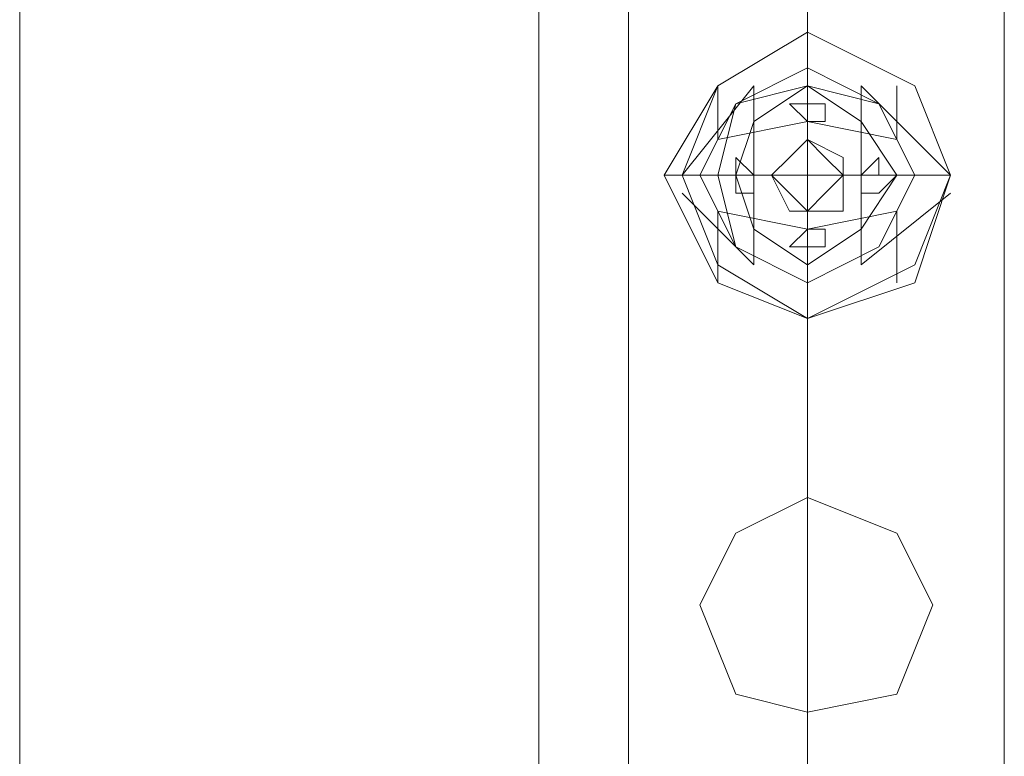
# Model space of a CAD drawing. Units: millimetres. Extents: x 4 to 24604, y -16914 to 1497.
# Drawn here: x 23245 to 23357, y -9908 to -9824 of the extents above; entities that cross this region are included whole.
import ezdxf

# ---------------------------------------------------------------- set-up
doc = ezdxf.new("R2010")
doc.units = ezdxf.units.MM
doc.header["$MEASUREMENT"] = 0

# ---------------------------------------------------------------- blocks, each defined once
blk = doc.blocks.new('WMF0')
at = {"color": 7, "lineweight": 0}
for points in [[(11.489437, -3.308879), (11.489437, -7.854252), (11.489437, -3.308879)], [(11.503678, -6.227676), (11.502439, -6.22458), (11.498724, -6.222722), (11.495628, -6.22458), (11.493771, -6.227676), (11.495628, -6.231391), (11.498724, -6.232629), (11.502439, -6.231391), (11.503678, -6.227676)], [(11.503678, -6.227676), (11.502439, -6.22458), (11.498724, -6.222722), (11.495628, -6.22458), (11.493771, -6.227676), (11.495628, -6.231391), (11.498724, -6.232629), (11.502439, -6.231391), (11.503678, -6.227676)], [(11.503678, -6.227676), (11.502439, -6.22458), (11.498724, -6.222722), (11.495628, -6.22458), (11.493771, -6.227676), (11.495628, -6.231391), (11.498724, -6.232629), (11.502439, -6.231391), (11.503678, -6.227676)], [(11.503678, -6.227676), (11.502439, -6.22458), (11.498724, -6.222722), (11.495628, -6.22458), (11.493771, -6.227676), (11.495628, -6.231391), (11.498724, -6.232629), (11.502439, -6.231391), (11.503678, -6.227676)], [(11.493771, -6.227676), (11.495628, -6.22458), (11.498724, -6.222722), (11.502439, -6.22458), (11.503678, -6.227676), (11.502439, -6.231391), (11.498724, -6.232629), (11.495628, -6.231391), (11.493771, -6.227676)], [(11.503678, -6.227676), (11.502439, -6.22458), (11.498724, -6.222722), (11.495628, -6.22458), (11.493771, -6.227676), (11.495628, -6.231391), (11.498724, -6.232629), (11.502439, -6.231391), (11.503678, -6.227676)], [(11.503678, -6.227676), (11.502439, -6.22458), (11.498724, -6.222722), (11.495628, -6.22458), (11.493771, -6.227676), (11.495628, -6.231391), (11.498724, -6.232629), (11.502439, -6.231391), (11.503678, -6.227676)], [(11.503678, -6.227676), (11.502439, -6.22458), (11.498724, -6.222722), (11.495628, -6.22458), (11.493771, -6.227676), (11.495628, -6.231391), (11.498724, -6.232629), (11.502439, -6.231391), (11.503678, -6.227676)], [(11.503678, -6.227676), (11.502439, -6.22458), (11.498724, -6.222722), (11.495628, -6.22458), (11.493771, -6.227676), (11.495628, -6.231391), (11.498724, -6.232629), (11.502439, -6.231391), (11.503678, -6.227676)], [(11.503678, -6.227676), (11.502439, -6.22458), (11.498724, -6.222722), (11.495628, -6.22458), (11.493771, -6.227676), (11.495628, -6.231391), (11.498724, -6.232629), (11.502439, -6.231391), (11.503678, -6.227676)], [(11.503678, -6.227676), (11.502439, -6.22458), (11.498724, -6.222722), (11.495628, -6.22458), (11.493771, -6.227676), (11.495628, -6.231391), (11.498724, -6.232629), (11.502439, -6.231391), (11.503678, -6.227676)], [(11.503678, -6.227676), (11.502439, -6.22458), (11.498724, -6.222722), (11.495628, -6.22458), (11.493771, -6.227676), (11.495628, -6.231391), (11.498724, -6.232629), (11.502439, -6.231391), (11.503678, -6.227676)], [(11.503678, -6.227676), (11.502439, -6.22458), (11.498724, -6.222722), (11.495628, -6.22458), (11.493771, -6.227676), (11.495628, -6.231391), (11.498724, -6.232629), (11.502439, -6.231391), (11.503678, -6.227676)], [(11.503678, -6.227676), (11.502439, -6.22458), (11.498724, -6.222722), (11.495628, -6.22458), (11.493771, -6.227676), (11.495628, -6.231391), (11.498724, -6.232629), (11.502439, -6.231391), (11.503678, -6.227676)], [(11.503678, -6.227676), (11.502439, -6.22458), (11.498724, -6.222722), (11.495628, -6.22458), (11.493771, -6.227676), (11.495628, -6.231391), (11.498724, -6.232629), (11.502439, -6.231391), (11.503678, -6.227676)], [(11.503678, -6.227676), (11.502439, -6.22458), (11.498724, -6.222722), (11.495628, -6.22458), (11.493771, -6.227676), (11.495628, -6.231391), (11.498724, -6.232629), (11.502439, -6.231391), (11.503678, -6.227676)], [(11.493771, -6.227676), (11.495628, -6.22458), (11.498724, -6.222722), (11.502439, -6.22458), (11.503678, -6.227676), (11.502439, -6.231391), (11.498724, -6.232629), (11.495628, -6.231391), (11.493771, -6.227676)], [(11.503678, -6.227676), (11.502439, -6.22458), (11.498724, -6.222722), (11.495628, -6.22458), (11.493771, -6.227676), (11.495628, -6.231391), (11.498724, -6.232629), (11.502439, -6.231391), (11.503678, -6.227676)], [(11.503678, -6.227676), (11.502439, -6.22458), (11.498724, -6.222722), (11.495628, -6.22458), (11.493771, -6.227676), (11.495628, -6.231391), (11.498724, -6.232629), (11.502439, -6.231391), (11.503678, -6.227676)], [(11.503678, -6.227676), (11.502439, -6.22458), (11.498724, -6.222722), (11.495628, -6.22458), (11.493771, -6.227676), (11.495628, -6.231391), (11.498724, -6.232629), (11.502439, -6.231391), (11.503678, -6.227676)], [(11.503678, -6.227676), (11.502439, -6.22458), (11.498724, -6.222722), (11.495628, -6.22458), (11.493771, -6.227676), (11.495628, -6.231391), (11.498724, -6.232629), (11.502439, -6.231391), (11.503678, -6.227676)], [(11.503678, -6.227676), (11.502439, -6.22458), (11.498724, -6.222722), (11.495628, -6.22458), (11.493771, -6.227676), (11.495628, -6.231391), (11.498724, -6.232629), (11.502439, -6.231391), (11.503678, -6.227676)], [(11.503678, -6.227676), (11.502439, -6.22458), (11.498724, -6.222722), (11.495628, -6.22458), (11.493771, -6.227676), (11.495628, -6.231391), (11.498724, -6.232629), (11.502439, -6.231391), (11.503678, -6.227676)], [(11.503678, -6.227676), (11.502439, -6.22458), (11.498724, -6.222722), (11.495628, -6.22458), (11.493771, -6.227676), (11.495628, -6.231391), (11.498724, -6.232629), (11.502439, -6.231391), (11.503678, -6.227676)], [(11.503678, -6.227676), (11.502439, -6.22458), (11.498724, -6.222722), (11.495628, -6.22458), (11.49439, -6.227676), (11.495628, -6.230772), (11.498724, -6.232629), (11.502439, -6.230772), (11.503678, -6.227676)], [(11.503678, -6.227676), (11.502439, -6.22458), (11.498724, -6.222722), (11.495628, -6.22458), (11.49439, -6.227676), (11.495628, -6.230772), (11.498724, -6.232629), (11.502439, -6.230772), (11.503678, -6.227676)], [(11.49439, -6.227676), (11.495628, -6.22458), (11.498724, -6.222722), (11.502439, -6.22458), (11.503678, -6.227676), (11.502439, -6.230772), (11.498724, -6.232629), (11.495628, -6.230772), (11.49439, -6.227676)], [(11.503678, -6.227676), (11.502439, -6.22458), (11.498724, -6.222722), (11.495628, -6.22458), (11.49439, -6.227676), (11.495628, -6.230772), (11.498724, -6.232629), (11.502439, -6.230772), (11.503678, -6.227676)], [(11.503678, -6.227676), (11.502439, -6.22458), (11.498724, -6.222722), (11.495628, -6.22458), (11.49439, -6.227676), (11.495628, -6.230772), (11.498724, -6.232629), (11.502439, -6.230772), (11.503678, -6.227676)], [(11.503678, -6.227676), (11.502439, -6.22458), (11.498724, -6.222722), (11.495628, -6.22458), (11.49439, -6.227676), (11.495628, -6.230772), (11.498724, -6.232629), (11.502439, -6.230772), (11.503678, -6.227676)], [(11.49439, -6.227676), (11.495628, -6.22458), (11.498724, -6.222722), (11.502439, -6.22458), (11.503678, -6.227676), (11.502439, -6.230772), (11.498724, -6.232629), (11.495628, -6.230772), (11.49439, -6.227676)], [(11.503678, -6.227676), (11.502439, -6.22458), (11.498724, -6.222722), (11.495628, -6.22458), (11.49439, -6.227676), (11.495628, -6.230772), (11.498724, -6.232629), (11.502439, -6.230772), (11.503678, -6.227676)], [(11.502439, -6.227676), (11.501201, -6.225199), (11.498724, -6.223961), (11.496248, -6.225199), (11.495009, -6.227676), (11.496248, -6.230153), (11.498724, -6.231391), (11.501201, -6.230153), (11.502439, -6.227676)], [(11.502439, -6.227676), (11.501201, -6.225199), (11.498724, -6.223961), (11.496248, -6.225199), (11.495009, -6.227676), (11.496248, -6.230153), (11.498724, -6.231391), (11.501201, -6.230153), (11.502439, -6.227676)], [(11.502439, -6.227676), (11.501201, -6.225199), (11.498724, -6.223961), (11.496248, -6.225199), (11.495009, -6.227676), (11.496248, -6.230153), (11.498724, -6.231391), (11.501201, -6.230153), (11.502439, -6.227676)], [(11.502439, -6.227676), (11.501201, -6.225199), (11.498724, -6.223961), (11.496248, -6.225199), (11.495009, -6.227676), (11.496248, -6.230153), (11.498724, -6.231391), (11.501201, -6.230153), (11.502439, -6.227676)], [(11.502439, -6.227676), (11.501201, -6.225199), (11.498724, -6.223961), (11.496248, -6.225199), (11.495009, -6.227676), (11.496248, -6.230153), (11.498724, -6.231391), (11.501201, -6.230153), (11.502439, -6.227676)], [(11.502439, -6.227676), (11.501201, -6.225199), (11.498724, -6.223961), (11.496248, -6.225199), (11.495009, -6.227676), (11.496248, -6.230153), (11.498724, -6.231391), (11.501201, -6.230153), (11.502439, -6.227676)], [(11.502439, -6.227676), (11.501201, -6.225199), (11.498724, -6.223961), (11.496248, -6.225199), (11.495009, -6.227676), (11.496248, -6.230153), (11.498724, -6.231391), (11.501201, -6.230153), (11.502439, -6.227676)], [(11.502439, -6.227676), (11.501201, -6.225199), (11.498724, -6.223961), (11.496248, -6.225199), (11.495009, -6.227676), (11.496248, -6.230153), (11.498724, -6.231391), (11.501201, -6.230153), (11.502439, -6.227676)], [(11.502439, -6.227676), (11.501201, -6.225199), (11.498724, -6.223961), (11.496248, -6.225199), (11.495009, -6.227676), (11.496248, -6.230153), (11.498724, -6.231391), (11.501201, -6.230153), (11.502439, -6.227676)], [(11.502439, -6.227676), (11.501201, -6.225199), (11.498724, -6.223961), (11.496248, -6.225199), (11.495009, -6.227676), (11.496248, -6.230153), (11.498724, -6.231391), (11.501201, -6.230153), (11.502439, -6.227676)], [(11.495009, -6.227676), (11.496248, -6.225199), (11.498724, -6.223961), (11.501201, -6.225199), (11.502439, -6.227676), (11.501201, -6.230153), (11.498724, -6.231391), (11.496248, -6.230153), (11.495009, -6.227676)], [(11.495009, -6.227676), (11.496248, -6.225199), (11.498724, -6.223961), (11.501201, -6.225199), (11.502439, -6.227676), (11.501201, -6.230153), (11.498724, -6.231391), (11.496248, -6.230153), (11.495009, -6.227676)], [(11.502439, -6.227676), (11.501201, -6.225199), (11.498724, -6.223961), (11.496248, -6.225199), (11.495009, -6.227676), (11.496248, -6.230153), (11.498724, -6.231391), (11.501201, -6.230153), (11.502439, -6.227676)], [(11.502439, -6.227676), (11.501201, -6.225199), (11.498724, -6.223961), (11.496248, -6.225199), (11.495009, -6.227676), (11.496248, -6.230153), (11.498724, -6.231391), (11.501201, -6.230153), (11.502439, -6.227676)], [(11.502439, -6.227676), (11.501201, -6.225199), (11.498724, -6.223961), (11.496248, -6.225199), (11.495009, -6.227676), (11.496248, -6.230153), (11.498724, -6.231391), (11.501201, -6.230153), (11.502439, -6.227676)], [(11.502439, -6.227676), (11.501201, -6.225199), (11.498724, -6.223961), (11.496248, -6.225199), (11.495009, -6.227676), (11.496248, -6.230153), (11.498724, -6.231391), (11.501201, -6.230153), (11.502439, -6.227676)], [(11.502439, -6.227676), (11.501201, -6.225199), (11.498724, -6.223961), (11.496248, -6.225199), (11.495009, -6.227676), (11.496248, -6.230153), (11.498724, -6.231391), (11.501201, -6.230153), (11.502439, -6.227676)], [(11.502439, -6.227676), (11.501201, -6.225199), (11.498724, -6.223961), (11.496248, -6.225199), (11.495009, -6.227676), (11.496248, -6.230153), (11.498724, -6.231391), (11.501201, -6.230153), (11.502439, -6.227676)], [(11.502439, -6.227676), (11.501201, -6.225199), (11.498724, -6.223961), (11.496248, -6.225199), (11.495009, -6.227676), (11.496248, -6.230153), (11.498724, -6.231391), (11.501201, -6.230153), (11.502439, -6.227676)], [(11.502439, -6.227676), (11.501201, -6.225199), (11.498724, -6.223961), (11.496248, -6.225199), (11.495009, -6.227676), (11.496248, -6.230153), (11.498724, -6.231391), (11.501201, -6.230153), (11.502439, -6.227676)], [(11.502439, -6.227676), (11.501201, -6.225199), (11.498724, -6.223961), (11.496248, -6.225199), (11.495009, -6.227676), (11.496248, -6.230153), (11.498724, -6.231391), (11.501201, -6.230153), (11.502439, -6.227676)], [(11.502439, -6.227676), (11.501201, -6.225199), (11.498724, -6.223961), (11.496248, -6.225199), (11.495009, -6.227676), (11.496248, -6.230153), (11.498724, -6.231391), (11.501201, -6.230153), (11.502439, -6.227676)], [(11.502439, -6.227676), (11.501201, -6.225199), (11.498724, -6.223961), (11.496248, -6.225199), (11.495009, -6.227676), (11.496248, -6.230153), (11.498724, -6.231391), (11.501201, -6.230153), (11.502439, -6.227676)], [(11.502439, -6.227676), (11.501201, -6.225199), (11.498724, -6.223961), (11.496248, -6.225199), (11.495009, -6.227676), (11.496248, -6.230153), (11.498724, -6.231391), (11.501201, -6.230153), (11.502439, -6.227676)], [(11.495009, -6.227676), (11.496248, -6.225199), (11.498724, -6.223961), (11.501201, -6.225199), (11.502439, -6.227676), (11.501201, -6.230153), (11.498724, -6.231391), (11.496248, -6.230153), (11.495009, -6.227676)], [(11.495009, -6.227676), (11.496248, -6.225199), (11.498724, -6.223961), (11.501201, -6.225199), (11.502439, -6.227676), (11.501201, -6.230153), (11.498724, -6.231391), (11.496248, -6.230153), (11.495009, -6.227676)], [(11.502439, -6.227676), (11.501201, -6.225199), (11.498724, -6.223961), (11.496248, -6.225199), (11.495009, -6.227676), (11.496248, -6.230153), (11.498724, -6.231391), (11.501201, -6.230153), (11.502439, -6.227676)], [(11.502439, -6.227676), (11.501201, -6.225199), (11.498724, -6.223961), (11.496248, -6.225199), (11.495009, -6.227676), (11.496248, -6.230153), (11.498724, -6.231391), (11.501201, -6.230153), (11.502439, -6.227676)], [(11.502439, -6.227676), (11.501201, -6.225199), (11.498724, -6.22458), (11.496248, -6.225199), (11.495628, -6.227676), (11.496248, -6.230153), (11.498724, -6.231391), (11.501201, -6.230153), (11.502439, -6.227676)], [(11.502439, -6.227676), (11.501201, -6.225199), (11.498724, -6.22458), (11.496248, -6.225199), (11.495628, -6.227676), (11.496248, -6.230153), (11.498724, -6.231391), (11.501201, -6.230153), (11.502439, -6.227676)], [(11.502439, -6.227676), (11.501201, -6.225199), (11.498724, -6.22458), (11.496248, -6.225199), (11.495628, -6.227676), (11.496248, -6.230153), (11.498724, -6.231391), (11.501201, -6.230153), (11.502439, -6.227676)], [(11.502439, -6.227676), (11.501201, -6.225199), (11.498724, -6.22458), (11.496248, -6.225199), (11.495628, -6.227676), (11.496248, -6.230153), (11.498724, -6.231391), (11.501201, -6.230153), (11.502439, -6.227676)], [(11.50182, -6.227676), (11.500582, -6.225818), (11.498724, -6.22458), (11.496867, -6.225818), (11.496248, -6.227676), (11.496867, -6.229533), (11.498724, -6.230772), (11.500582, -6.229533), (11.50182, -6.227676)], [(11.50182, -6.227676), (11.500582, -6.225818), (11.498724, -6.22458), (11.496867, -6.225818), (11.496248, -6.227676), (11.496867, -6.229533), (11.498724, -6.230772), (11.500582, -6.229533), (11.50182, -6.227676)], [(11.50182, -6.227676), (11.500582, -6.225818), (11.498724, -6.22458), (11.496867, -6.225818), (11.496248, -6.227676), (11.496867, -6.229533), (11.498724, -6.230772), (11.500582, -6.229533), (11.50182, -6.227676)], [(11.50182, -6.227676), (11.500582, -6.225818), (11.498724, -6.22458), (11.496867, -6.225818), (11.496248, -6.227676), (11.496867, -6.229533), (11.498724, -6.230772), (11.500582, -6.229533), (11.50182, -6.227676)], [(11.50182, -6.227676), (11.500582, -6.225818), (11.498724, -6.22458), (11.496867, -6.225818), (11.496248, -6.227676), (11.496867, -6.229533), (11.498724, -6.230772), (11.500582, -6.229533), (11.50182, -6.227676)], [(11.50182, -6.227676), (11.500582, -6.225818), (11.498724, -6.22458), (11.496867, -6.225818), (11.496248, -6.227676), (11.496867, -6.229533), (11.498724, -6.230772), (11.500582, -6.229533), (11.50182, -6.227676)], [(11.50182, -6.227676), (11.500582, -6.225818), (11.498724, -6.22458), (11.496867, -6.225818), (11.496248, -6.227676), (11.496867, -6.229533), (11.498724, -6.230772), (11.500582, -6.229533), (11.50182, -6.227676)], [(11.50182, -6.227676), (11.500582, -6.225818), (11.498724, -6.22458), (11.496867, -6.225818), (11.496248, -6.227676), (11.496867, -6.229533), (11.498724, -6.230772), (11.500582, -6.229533), (11.50182, -6.227676)], [(11.498105, -6.225199), (11.498724, -6.225199), (11.499344, -6.225199), (11.499344, -6.225818), (11.498724, -6.225818), (11.498105, -6.225199)], [(11.499344, -6.225199), (11.498724, -6.225199), (11.498105, -6.225199), (11.498724, -6.225818), (11.499344, -6.225818), (11.499344, -6.225199)], [(11.498105, -6.225199), (11.498724, -6.225199), (11.499344, -6.225199), (11.499344, -6.225818), (11.498724, -6.225818), (11.498105, -6.225199)], [(11.499344, -6.225199), (11.498724, -6.225199), (11.498105, -6.225199), (11.498724, -6.225818), (11.499344, -6.225818), (11.499344, -6.225199)], [(11.499344, -6.225199), (11.498724, -6.225199), (11.498105, -6.225199), (11.498724, -6.225818), (11.499344, -6.225818), (11.499344, -6.225199)], [(11.498105, -6.225199), (11.498724, -6.225199), (11.499344, -6.225199), (11.499344, -6.225818), (11.498724, -6.225818), (11.498105, -6.225199)], [(11.498105, -6.225199), (11.498724, -6.225199), (11.499344, -6.225199), (11.499344, -6.225818), (11.498724, -6.225818), (11.498105, -6.225199)], [(11.499344, -6.225199), (11.498724, -6.225199), (11.498105, -6.225199), (11.498724, -6.225818), (11.499344, -6.225818), (11.499344, -6.225199)], [(11.498105, -6.225199), (11.498724, -6.225199), (11.499344, -6.225199), (11.499344, -6.225818), (11.498724, -6.225818), (11.498105, -6.225199)], [(11.499344, -6.225199), (11.498724, -6.225199), (11.498105, -6.225199), (11.498724, -6.225818), (11.499344, -6.225818), (11.499344, -6.225199)], [(11.498105, -6.225199), (11.498724, -6.225199), (11.499344, -6.225199), (11.499344, -6.225818), (11.498724, -6.225818), (11.498105, -6.225199)], [(11.499344, -6.225199), (11.498724, -6.225199), (11.498105, -6.225199), (11.498724, -6.225818), (11.499344, -6.225818), (11.499344, -6.225199)], [(11.499344, -6.225199), (11.498724, -6.225199), (11.498105, -6.225199), (11.498724, -6.225818), (11.499344, -6.225818), (11.499344, -6.225199)], [(11.498105, -6.225199), (11.498724, -6.225199), (11.499344, -6.225199), (11.499344, -6.225818), (11.498724, -6.225818), (11.498105, -6.225199)], [(11.498105, -6.225199), (11.498724, -6.225199), (11.499344, -6.225199), (11.499344, -6.225818), (11.498724, -6.225818), (11.498105, -6.225199)], [(11.499344, -6.225199), (11.498724, -6.225199), (11.498105, -6.225199), (11.498724, -6.225818), (11.499344, -6.225818), (11.499344, -6.225199)], [(11.497486, -6.227676), (11.498105, -6.227057), (11.498724, -6.226438), (11.499963, -6.227057), (11.499963, -6.227676), (11.499963, -6.228914), (11.498724, -6.228914), (11.498105, -6.228914), (11.497486, -6.227676)], [(11.499963, -6.227676), (11.499963, -6.227057), (11.498724, -6.226438), (11.498105, -6.227057), (11.497486, -6.227676), (11.498105, -6.228914), (11.498724, -6.228914), (11.499963, -6.228914), (11.499963, -6.227676)], [(11.499963, -6.227676), (11.499344, -6.227057), (11.498724, -6.226438), (11.498105, -6.227057), (11.497486, -6.227676), (11.498105, -6.228295), (11.498724, -6.228914), (11.499344, -6.228295), (11.499963, -6.227676)], [(11.499963, -6.227676), (11.499963, -6.227057), (11.498724, -6.226438), (11.498105, -6.227057), (11.497486, -6.227676), (11.498105, -6.228914), (11.498724, -6.228914), (11.499963, -6.228914), (11.499963, -6.227676)], [(11.499963, -6.227676), (11.499963, -6.227057), (11.498724, -6.226438), (11.498105, -6.227057), (11.497486, -6.227676), (11.498105, -6.228914), (11.498724, -6.228914), (11.499963, -6.228914), (11.499963, -6.227676)], [(11.499963, -6.227676), (11.499963, -6.227057), (11.498724, -6.226438), (11.498105, -6.227057), (11.497486, -6.227676), (11.498105, -6.228914), (11.498724, -6.228914), (11.499963, -6.228914), (11.499963, -6.227676)], [(11.499963, -6.227676), (11.499963, -6.227057), (11.498724, -6.226438), (11.498105, -6.227057), (11.497486, -6.227676), (11.498105, -6.228914), (11.498724, -6.228914), (11.499963, -6.228914), (11.499963, -6.227676)], [(11.499963, -6.227676), (11.499344, -6.227057), (11.498724, -6.226438), (11.498105, -6.227057), (11.497486, -6.227676), (11.498105, -6.228295), (11.498724, -6.228914), (11.499344, -6.228295), (11.499963, -6.227676)], [(11.497486, -6.227676), (11.498105, -6.227057), (11.498724, -6.226438), (11.499963, -6.227057), (11.499963, -6.227676), (11.499963, -6.228914), (11.498724, -6.228914), (11.498105, -6.228914), (11.497486, -6.227676)], [(11.497486, -6.227676), (11.498105, -6.227057), (11.498724, -6.226438), (11.499963, -6.227057), (11.499963, -6.227676), (11.499963, -6.228914), (11.498724, -6.228914), (11.498105, -6.228914), (11.497486, -6.227676)], [(11.497486, -6.227676), (11.498105, -6.227057), (11.498724, -6.226438), (11.499963, -6.227057), (11.499963, -6.227676), (11.499963, -6.228914), (11.498724, -6.228914), (11.498105, -6.228914), (11.497486, -6.227676)], [(11.499963, -6.227676), (11.499963, -6.227057), (11.498724, -6.226438), (11.498105, -6.227057), (11.497486, -6.227676), (11.498105, -6.228914), (11.498724, -6.228914), (11.499963, -6.228914), (11.499963, -6.227676)], [(11.499963, -6.227676), (11.499963, -6.227057), (11.498724, -6.226438), (11.498105, -6.227057), (11.497486, -6.227676), (11.498105, -6.228914), (11.498724, -6.228914), (11.499963, -6.228914), (11.499963, -6.227676)], [(11.499963, -6.227676), (11.499963, -6.227057), (11.498724, -6.226438), (11.498105, -6.227057), (11.497486, -6.227676), (11.498105, -6.228914), (11.498724, -6.228914), (11.499963, -6.228914), (11.499963, -6.227676)], [(11.497486, -6.227676), (11.498105, -6.227057), (11.498724, -6.226438), (11.499963, -6.227057), (11.499963, -6.227676), (11.499963, -6.228914), (11.498724, -6.228914), (11.498105, -6.228914), (11.497486, -6.227676)], [(11.499963, -6.227676), (11.499963, -6.227057), (11.498724, -6.226438), (11.498105, -6.227057), (11.497486, -6.227676), (11.498105, -6.228914), (11.498724, -6.228914), (11.499963, -6.228914), (11.499963, -6.227676)], [(11.497486, -6.227676), (11.498105, -6.227057), (11.498724, -6.226438), (11.499963, -6.227057), (11.499963, -6.227676), (11.499963, -6.228914), (11.498724, -6.228914), (11.498105, -6.228914), (11.497486, -6.227676)], [(11.499963, -6.227676), (11.499963, -6.227057), (11.498724, -6.226438), (11.498105, -6.227057), (11.497486, -6.227676), (11.498105, -6.228914), (11.498724, -6.228914), (11.499963, -6.228914), (11.499963, -6.227676)], [(11.497486, -6.227676), (11.498105, -6.227057), (11.498724, -6.226438), (11.499963, -6.227057), (11.499963, -6.227676), (11.499963, -6.228914), (11.498724, -6.228914), (11.498105, -6.228914), (11.497486, -6.227676)], [(11.499963, -6.227676), (11.499963, -6.227057), (11.498724, -6.226438), (11.498105, -6.227057), (11.497486, -6.227676), (11.498105, -6.228914), (11.498724, -6.228914), (11.499963, -6.228914), (11.499963, -6.227676)], [(11.499963, -6.227676), (11.499344, -6.227057), (11.498724, -6.226438), (11.498105, -6.227057), (11.497486, -6.227676), (11.498105, -6.228295), (11.498724, -6.228914), (11.499344, -6.228295), (11.499963, -6.227676)], [(11.499963, -6.227676), (11.499963, -6.227057), (11.498724, -6.226438), (11.498105, -6.227057), (11.497486, -6.227676), (11.498105, -6.228914), (11.498724, -6.228914), (11.499963, -6.228914), (11.499963, -6.227676)], [(11.499963, -6.227676), (11.499963, -6.227057), (11.498724, -6.226438), (11.498105, -6.227057), (11.497486, -6.227676), (11.498105, -6.228914), (11.498724, -6.228914), (11.499963, -6.228914), (11.499963, -6.227676)], [(11.499963, -6.227676), (11.499963, -6.227057), (11.498724, -6.226438), (11.498105, -6.227057), (11.497486, -6.227676), (11.498105, -6.228914), (11.498724, -6.228914), (11.499963, -6.228914), (11.499963, -6.227676)], [(11.499963, -6.227676), (11.499963, -6.227057), (11.498724, -6.226438), (11.498105, -6.227057), (11.497486, -6.227676), (11.498105, -6.228914), (11.498724, -6.228914), (11.499963, -6.228914), (11.499963, -6.227676)], [(11.499963, -6.227676), (11.499344, -6.227057), (11.498724, -6.226438), (11.498105, -6.227057), (11.497486, -6.227676), (11.498105, -6.228295), (11.498724, -6.228914), (11.499344, -6.228295), (11.499963, -6.227676)], [(11.497486, -6.227676), (11.498105, -6.227057), (11.498724, -6.226438), (11.499963, -6.227057), (11.499963, -6.227676), (11.499963, -6.228914), (11.498724, -6.228914), (11.498105, -6.228914), (11.497486, -6.227676)], [(11.497486, -6.227676), (11.498105, -6.227057), (11.498724, -6.226438), (11.499963, -6.227057), (11.499963, -6.227676), (11.499963, -6.228914), (11.498724, -6.228914), (11.498105, -6.228914), (11.497486, -6.227676)], [(11.497486, -6.227676), (11.498105, -6.227057), (11.498724, -6.226438), (11.499963, -6.227057), (11.499963, -6.227676), (11.499963, -6.228914), (11.498724, -6.228914), (11.498105, -6.228914), (11.497486, -6.227676)], [(11.499963, -6.227676), (11.499963, -6.227057), (11.498724, -6.226438), (11.498105, -6.227057), (11.497486, -6.227676), (11.498105, -6.228914), (11.498724, -6.228914), (11.499963, -6.228914), (11.499963, -6.227676)], [(11.499963, -6.227676), (11.499963, -6.227057), (11.498724, -6.226438), (11.498105, -6.227057), (11.497486, -6.227676), (11.498105, -6.228914), (11.498724, -6.228914), (11.499963, -6.228914), (11.499963, -6.227676)], [(11.499963, -6.227676), (11.499963, -6.227057), (11.498724, -6.226438), (11.498105, -6.227057), (11.497486, -6.227676), (11.498105, -6.228914), (11.498724, -6.228914), (11.499963, -6.228914), (11.499963, -6.227676)], [(11.497486, -6.227676), (11.498105, -6.227057), (11.498724, -6.226438), (11.499963, -6.227057), (11.499963, -6.227676), (11.499963, -6.228914), (11.498724, -6.228914), (11.498105, -6.228914), (11.497486, -6.227676)], [(11.499963, -6.227676), (11.499963, -6.227057), (11.498724, -6.226438), (11.498105, -6.227057), (11.497486, -6.227676), (11.498105, -6.228914), (11.498724, -6.228914), (11.499963, -6.228914), (11.499963, -6.227676)], [(11.497486, -6.227676), (11.498105, -6.227057), (11.498724, -6.226438), (11.499963, -6.227057), (11.499963, -6.227676), (11.499963, -6.228914), (11.498724, -6.228914), (11.498105, -6.228914), (11.497486, -6.227676)], [(11.499963, -6.227676), (11.499963, -6.227057), (11.498724, -6.226438), (11.498105, -6.227057), (11.497486, -6.227676), (11.498105, -6.228914), (11.498724, -6.228914), (11.499963, -6.228914), (11.499963, -6.227676)], [(11.496248, -6.227676), (11.496248, -6.227057), (11.496867, -6.227676), (11.496867, -6.228295), (11.496248, -6.228295), (11.496248, -6.227676)], [(11.496867, -6.227676), (11.496248, -6.227057), (11.496248, -6.227676), (11.496248, -6.228295), (11.496867, -6.228295), (11.496867, -6.227676)], [(11.496248, -6.227676), (11.496248, -6.227057), (11.496867, -6.227676), (11.496867, -6.228295), (11.496248, -6.228295), (11.496248, -6.227676)], [(11.496867, -6.227676), (11.496248, -6.227057), (11.496248, -6.227676), (11.496248, -6.228295), (11.496867, -6.228295), (11.496867, -6.227676)], [(11.496867, -6.227676), (11.496248, -6.227057), (11.496248, -6.227676), (11.496248, -6.228295), (11.496867, -6.228295), (11.496867, -6.227676)], [(11.496248, -6.227676), (11.496248, -6.227057), (11.496867, -6.227676), (11.496867, -6.228295), (11.496248, -6.228295), (11.496248, -6.227676)], [(11.496248, -6.227676), (11.496248, -6.227057), (11.496867, -6.227676), (11.496867, -6.228295), (11.496248, -6.228295), (11.496248, -6.227676)], [(11.496867, -6.227676), (11.496248, -6.227057), (11.496248, -6.227676), (11.496248, -6.228295), (11.496867, -6.228295), (11.496867, -6.227676)], [(11.496248, -6.227676), (11.496248, -6.227057), (11.496867, -6.227676), (11.496867, -6.228295), (11.496248, -6.228295), (11.496248, -6.227676)], [(11.496867, -6.227676), (11.496248, -6.227057), (11.496248, -6.227676), (11.496248, -6.228295), (11.496867, -6.228295), (11.496867, -6.227676)], [(11.496248, -6.227676), (11.496248, -6.227057), (11.496867, -6.227676), (11.496867, -6.228295), (11.496248, -6.228295), (11.496248, -6.227676)], [(11.496867, -6.227676), (11.496248, -6.227057), (11.496248, -6.227676), (11.496248, -6.228295), (11.496867, -6.228295), (11.496867, -6.227676)], [(11.496867, -6.227676), (11.496248, -6.227057), (11.496248, -6.227676), (11.496248, -6.228295), (11.496867, -6.228295), (11.496867, -6.227676)], [(11.496248, -6.227676), (11.496248, -6.227057), (11.496867, -6.227676), (11.496867, -6.228295), (11.496248, -6.228295), (11.496248, -6.227676)], [(11.496248, -6.227676), (11.496248, -6.227057), (11.496867, -6.227676), (11.496867, -6.228295), (11.496248, -6.228295), (11.496248, -6.227676)], [(11.496867, -6.227676), (11.496248, -6.227057), (11.496248, -6.227676), (11.496248, -6.228295), (11.496867, -6.228295), (11.496867, -6.227676)], [(11.500582, -6.227676), (11.501201, -6.227057), (11.501201, -6.227676), (11.50182, -6.227676), (11.501201, -6.228295), (11.500582, -6.228295), (11.500582, -6.227676)], [(11.50182, -6.227676), (11.501201, -6.227676), (11.501201, -6.227057), (11.500582, -6.227676), (11.500582, -6.228295), (11.501201, -6.228295), (11.50182, -6.227676)], [(11.500582, -6.227676), (11.501201, -6.227057), (11.501201, -6.227676), (11.50182, -6.227676), (11.501201, -6.228295), (11.500582, -6.228295), (11.500582, -6.227676)], [(11.50182, -6.227676), (11.501201, -6.227676), (11.501201, -6.227057), (11.500582, -6.227676), (11.500582, -6.228295), (11.501201, -6.228295), (11.50182, -6.227676)], [(11.50182, -6.227676), (11.501201, -6.227676), (11.501201, -6.227057), (11.500582, -6.227676), (11.500582, -6.228295), (11.501201, -6.228295), (11.50182, -6.227676)], [(11.500582, -6.227676), (11.501201, -6.227057), (11.501201, -6.227676), (11.50182, -6.227676), (11.501201, -6.228295), (11.500582, -6.228295), (11.500582, -6.227676)], [(11.500582, -6.227676), (11.501201, -6.227057), (11.501201, -6.227676), (11.50182, -6.227676), (11.501201, -6.228295), (11.500582, -6.228295), (11.500582, -6.227676)], [(11.50182, -6.227676), (11.501201, -6.227676), (11.501201, -6.227057), (11.500582, -6.227676), (11.500582, -6.228295), (11.501201, -6.228295), (11.50182, -6.227676)], [(11.500582, -6.227676), (11.501201, -6.227057), (11.501201, -6.227676), (11.50182, -6.227676), (11.501201, -6.228295), (11.500582, -6.228295), (11.500582, -6.227676)], [(11.50182, -6.227676), (11.501201, -6.227676), (11.501201, -6.227057), (11.500582, -6.227676), (11.500582, -6.228295), (11.501201, -6.228295), (11.50182, -6.227676)], [(11.500582, -6.227676), (11.501201, -6.227057), (11.501201, -6.227676), (11.50182, -6.227676), (11.501201, -6.228295), (11.500582, -6.228295), (11.500582, -6.227676)], [(11.50182, -6.227676), (11.501201, -6.227676), (11.501201, -6.227057), (11.500582, -6.227676), (11.500582, -6.228295), (11.501201, -6.228295), (11.50182, -6.227676)], [(11.50182, -6.227676), (11.501201, -6.227676), (11.501201, -6.227057), (11.500582, -6.227676), (11.500582, -6.228295), (11.501201, -6.228295), (11.50182, -6.227676)], [(11.500582, -6.227676), (11.501201, -6.227057), (11.501201, -6.227676), (11.50182, -6.227676), (11.501201, -6.228295), (11.500582, -6.228295), (11.500582, -6.227676)], [(11.500582, -6.227676), (11.501201, -6.227057), (11.501201, -6.227676), (11.50182, -6.227676), (11.501201, -6.228295), (11.500582, -6.228295), (11.500582, -6.227676)], [(11.50182, -6.227676), (11.501201, -6.227676), (11.501201, -6.227057), (11.500582, -6.227676), (11.500582, -6.228295), (11.501201, -6.228295), (11.50182, -6.227676)], [(11.498105, -6.230153), (11.498724, -6.229533), (11.499344, -6.229533), (11.499344, -6.230153), (11.498724, -6.230153), (11.498105, -6.230153)], [(11.499344, -6.230153), (11.499344, -6.229533), (11.498724, -6.229533), (11.498105, -6.230153), (11.498724, -6.230153), (11.499344, -6.230153)], [(11.498105, -6.230153), (11.498724, -6.229533), (11.499344, -6.229533), (11.499344, -6.230153), (11.498724, -6.230153), (11.498105, -6.230153)], [(11.499344, -6.230153), (11.499344, -6.229533), (11.498724, -6.229533), (11.498105, -6.230153), (11.498724, -6.230153), (11.499344, -6.230153)], [(11.499344, -6.230153), (11.499344, -6.229533), (11.498724, -6.229533), (11.498105, -6.230153), (11.498724, -6.230153), (11.499344, -6.230153)], [(11.498105, -6.230153), (11.498724, -6.229533), (11.499344, -6.229533), (11.499344, -6.230153), (11.498724, -6.230153), (11.498105, -6.230153)], [(11.498105, -6.230153), (11.498724, -6.229533), (11.499344, -6.229533), (11.499344, -6.230153), (11.498724, -6.230153), (11.498105, -6.230153)], [(11.499344, -6.230153), (11.499344, -6.229533), (11.498724, -6.229533), (11.498105, -6.230153), (11.498724, -6.230153), (11.499344, -6.230153)], [(11.498105, -6.230153), (11.498724, -6.229533), (11.499344, -6.229533), (11.499344, -6.230153), (11.498724, -6.230153), (11.498105, -6.230153)], [(11.499344, -6.230153), (11.499344, -6.229533), (11.498724, -6.229533), (11.498105, -6.230153), (11.498724, -6.230153), (11.499344, -6.230153)], [(11.498105, -6.230153), (11.498724, -6.229533), (11.499344, -6.229533), (11.499344, -6.230153), (11.498724, -6.230153), (11.498105, -6.230153)], [(11.499344, -6.230153), (11.499344, -6.229533), (11.498724, -6.229533), (11.498105, -6.230153), (11.498724, -6.230153), (11.499344, -6.230153)], [(11.499344, -6.230153), (11.499344, -6.229533), (11.498724, -6.229533), (11.498105, -6.230153), (11.498724, -6.230153), (11.499344, -6.230153)], [(11.498105, -6.230153), (11.498724, -6.229533), (11.499344, -6.229533), (11.499344, -6.230153), (11.498724, -6.230153), (11.498105, -6.230153)], [(11.498105, -6.230153), (11.498724, -6.229533), (11.499344, -6.229533), (11.499344, -6.230153), (11.498724, -6.230153), (11.498105, -6.230153)], [(11.499344, -6.230153), (11.499344, -6.229533), (11.498724, -6.229533), (11.498105, -6.230153), (11.498724, -6.230153), (11.499344, -6.230153)]]:
    blk.add_lwpolyline(points, close=True, dxfattribs=at)
for points in [[(11.471481, -4.695214), (11.471481, -6.468536)], [(11.471481, -6.468536), (11.471481, -4.695214)], [(11.498724, -6.222722), (11.498724, -6.223961)], [(11.498724, -6.222722), (11.498724, -6.223961)], [(11.498724, -6.222722), (11.498724, -6.223961)], [(11.498724, -6.222722), (11.498724, -6.223961)], [(11.498724, -6.222722), (11.498724, -6.223961)], [(11.498724, -6.222722), (11.498724, -6.223961)], [(11.498724, -6.222722), (11.498724, -6.223961)], [(11.498724, -6.222722), (11.498724, -6.223961)], [(11.498724, -6.223961), (11.498724, -6.227676), (11.498724, -6.231391)], [(11.498724, -6.22458), (11.498724, -6.223961)], [(11.498724, -6.223961), (11.498724, -6.227676), (11.498724, -6.231391)], [(11.498724, -6.22458), (11.498724, -6.223961)], [(11.498724, -6.223961), (11.498724, -6.227676), (11.498724, -6.231391)], [(11.498724, -6.22458), (11.498724, -6.223961)], [(11.498724, -6.223961), (11.498724, -6.227676), (11.498724, -6.231391)], [(11.498724, -6.22458), (11.498724, -6.223961)], [(11.49439, -6.227676), (11.496867, -6.22458)], [(11.49439, -6.227676), (11.496867, -6.22458)], [(11.496867, -6.22458), (11.49439, -6.227676)], [(11.49439, -6.227676), (11.496867, -6.22458)], [(11.49439, -6.227676), (11.496867, -6.22458)], [(11.49439, -6.227676), (11.496867, -6.22458)], [(11.496867, -6.22458), (11.49439, -6.227676)], [(11.49439, -6.227676), (11.496867, -6.22458)], [(11.495628, -6.22458), (11.495628, -6.226438)], [(11.495628, -6.22458), (11.495628, -6.226438)], [(11.495628, -6.22458), (11.495628, -6.226438)], [(11.495628, -6.22458), (11.495628, -6.226438)], [(11.495628, -6.22458), (11.495628, -6.226438)], [(11.495628, -6.22458), (11.495628, -6.226438)], [(11.495628, -6.22458), (11.495628, -6.226438)], [(11.495628, -6.22458), (11.495628, -6.226438)], [(11.496867, -6.22458), (11.496867, -6.227676), (11.496867, -6.230772)], [(11.496867, -6.22458), (11.496867, -6.227676), (11.496867, -6.230772)], [(11.496867, -6.22458), (11.496867, -6.227676), (11.496867, -6.230772)], [(11.496867, -6.22458), (11.496867, -6.227676), (11.496867, -6.230772)], [(11.498724, -6.22458), (11.498724, -6.226438)], [(11.498724, -6.22458), (11.498724, -6.226438)], [(11.498724, -6.22458), (11.498724, -6.226438)], [(11.498724, -6.22458), (11.498724, -6.226438)], [(11.500582, -6.22458), (11.500582, -6.227676), (11.500582, -6.230772)], [(11.500582, -6.22458), (11.503678, -6.227676)], [(11.500582, -6.22458), (11.503678, -6.227676)], [(11.500582, -6.22458), (11.500582, -6.227676), (11.500582, -6.230772)], [(11.503678, -6.227676), (11.500582, -6.22458)], [(11.500582, -6.22458), (11.503678, -6.227676)], [(11.500582, -6.22458), (11.500582, -6.227676), (11.500582, -6.230772)], [(11.500582, -6.22458), (11.503678, -6.227676)], [(11.500582, -6.22458), (11.503678, -6.227676)], [(11.500582, -6.22458), (11.500582, -6.227676), (11.500582, -6.230772)], [(11.503678, -6.227676), (11.500582, -6.22458)], [(11.500582, -6.22458), (11.503678, -6.227676)], [(11.50182, -6.22458), (11.50182, -6.226438)], [(11.50182, -6.22458), (11.50182, -6.226438)], [(11.50182, -6.22458), (11.50182, -6.226438)], [(11.50182, -6.22458), (11.50182, -6.226438)], [(11.50182, -6.22458), (11.50182, -6.226438)], [(11.50182, -6.22458), (11.50182, -6.226438)], [(11.50182, -6.22458), (11.50182, -6.226438)], [(11.50182, -6.22458), (11.50182, -6.226438)], [(11.495628, -6.226438), (11.498724, -6.225818), (11.50182, -6.226438)], [(11.495628, -6.226438), (11.498724, -6.225818), (11.50182, -6.226438)], [(11.495628, -6.226438), (11.498724, -6.225818), (11.50182, -6.226438)], [(11.495628, -6.226438), (11.498724, -6.225818), (11.50182, -6.226438)], [(11.493771, -6.227676), (11.49439, -6.227676)], [(11.493771, -6.227676), (11.49439, -6.227676)], [(11.493771, -6.227676), (11.49439, -6.227676)], [(11.493771, -6.227676), (11.49439, -6.227676)], [(11.493771, -6.227676), (11.49439, -6.227676)], [(11.493771, -6.227676), (11.49439, -6.227676)], [(11.493771, -6.227676), (11.49439, -6.227676)], [(11.493771, -6.227676), (11.49439, -6.227676)], [(11.49439, -6.227676), (11.495009, -6.227676)], [(11.49439, -6.227676), (11.495009, -6.227676)], [(11.495009, -6.227676), (11.49439, -6.227676)], [(11.49439, -6.227676), (11.495009, -6.227676)], [(11.49439, -6.227676), (11.495009, -6.227676)], [(11.49439, -6.227676), (11.495009, -6.227676)], [(11.495009, -6.227676), (11.49439, -6.227676)], [(11.49439, -6.227676), (11.495009, -6.227676)], [(11.495009, -6.227676), (11.498724, -6.227676), (11.502439, -6.227676)], [(11.495628, -6.227676), (11.495009, -6.227676)], [(11.495009, -6.227676), (11.498724, -6.227676), (11.502439, -6.227676)], [(11.495628, -6.227676), (11.495009, -6.227676)], [(11.495009, -6.227676), (11.498724, -6.227676), (11.502439, -6.227676)], [(11.495628, -6.227676), (11.495009, -6.227676)], [(11.495009, -6.227676), (11.498724, -6.227676), (11.502439, -6.227676)], [(11.495628, -6.227676), (11.495009, -6.227676)], [(11.496248, -6.227676), (11.497486, -6.227676)], [(11.496248, -6.227676), (11.497486, -6.227676)], [(11.496248, -6.227676), (11.497486, -6.227676)], [(11.496248, -6.227676), (11.497486, -6.227676)], [(11.50182, -6.227676), (11.499963, -6.227676)], [(11.50182, -6.227676), (11.499963, -6.227676)], [(11.50182, -6.227676), (11.499963, -6.227676)], [(11.50182, -6.227676), (11.499963, -6.227676)], [(11.502439, -6.227676), (11.503678, -6.227676)], [(11.502439, -6.227676), (11.503678, -6.227676)], [(11.503678, -6.227676), (11.502439, -6.227676)], [(11.502439, -6.227676), (11.503678, -6.227676)], [(11.502439, -6.227676), (11.503678, -6.227676)], [(11.502439, -6.227676), (11.503678, -6.227676)], [(11.503678, -6.227676), (11.502439, -6.227676)], [(11.502439, -6.227676), (11.503678, -6.227676)], [(11.49439, -6.228295), (11.496867, -6.230772)], [(11.49439, -6.228295), (11.496867, -6.230772)], [(11.496867, -6.230772), (11.49439, -6.228295)], [(11.49439, -6.228295), (11.496867, -6.230772)], [(11.49439, -6.228295), (11.496867, -6.230772)], [(11.49439, -6.228295), (11.496867, -6.230772)], [(11.496867, -6.230772), (11.49439, -6.228295)], [(11.49439, -6.228295), (11.496867, -6.230772)], [(11.500582, -6.230772), (11.503678, -6.228295)], [(11.500582, -6.230772), (11.503678, -6.228295)], [(11.503678, -6.228295), (11.500582, -6.230772)], [(11.500582, -6.230772), (11.503678, -6.228295)], [(11.500582, -6.230772), (11.503678, -6.228295)], [(11.500582, -6.230772), (11.503678, -6.228295)], [(11.503678, -6.228295), (11.500582, -6.230772)], [(11.500582, -6.230772), (11.503678, -6.228295)], [(11.495628, -6.228914), (11.498724, -6.229533), (11.50182, -6.228914)], [(11.495628, -6.228914), (11.495628, -6.231391)], [(11.495628, -6.228914), (11.495628, -6.231391)], [(11.495628, -6.228914), (11.498724, -6.229533), (11.50182, -6.228914)], [(11.495628, -6.228914), (11.495628, -6.231391)], [(11.495628, -6.228914), (11.495628, -6.231391)], [(11.495628, -6.228914), (11.498724, -6.229533), (11.50182, -6.228914)], [(11.495628, -6.228914), (11.495628, -6.231391)], [(11.495628, -6.228914), (11.495628, -6.231391)], [(11.495628, -6.228914), (11.498724, -6.229533), (11.50182, -6.228914)], [(11.495628, -6.228914), (11.495628, -6.231391)], [(11.495628, -6.228914), (11.495628, -6.231391)], [(11.498724, -6.230772), (11.498724, -6.228914)], [(11.498724, -6.230772), (11.498724, -6.228914)], [(11.498724, -6.230772), (11.498724, -6.228914)], [(11.498724, -6.230772), (11.498724, -6.228914)], [(11.50182, -6.228914), (11.50182, -6.231391)], [(11.50182, -6.228914), (11.50182, -6.231391)], [(11.50182, -6.228914), (11.50182, -6.231391)], [(11.50182, -6.228914), (11.50182, -6.231391)], [(11.50182, -6.228914), (11.50182, -6.231391)], [(11.50182, -6.228914), (11.50182, -6.231391)], [(11.50182, -6.228914), (11.50182, -6.231391)], [(11.50182, -6.228914), (11.50182, -6.231391)], [(11.498724, -6.231391), (11.498724, -6.232629)], [(11.498724, -6.231391), (11.498724, -6.232629)], [(11.498724, -6.231391), (11.498724, -6.232629)], [(11.498724, -6.231391), (11.498724, -6.232629)], [(11.498724, -6.231391), (11.498724, -6.232629)], [(11.498724, -6.231391), (11.498724, -6.232629)], [(11.498724, -6.231391), (11.498724, -6.232629)], [(11.498724, -6.231391), (11.498724, -6.232629)]]:
    blk.add_lwpolyline(points, dxfattribs=at)
at = {"color": 1, "lineweight": 0}
for points in [[(11.492533, -6.220246), (11.492533, -6.851806)], [(11.492533, -6.220246), (11.492533, -6.851806)], [(11.492533, -6.851806), (11.492533, -6.220246)], [(11.492533, -6.851806), (11.492533, -6.220246)], [(11.492533, -6.536026), (11.492533, -6.384947), (11.492533, -6.220246)], [(11.492533, -6.851806), (11.492533, -6.220246)], [(11.498724, -6.220246), (11.498724, -6.851806)], [(11.498724, -6.220246), (11.498724, -6.851806)], [(11.498724, -6.220246), (11.498724, -6.851806)], [(11.498724, -6.220246), (11.498724, -6.851806)], [(11.498724, -6.851806), (11.498724, -6.220246)], [(11.498724, -6.851806), (11.498724, -6.220246)], [(11.498724, -6.851806), (11.498724, -6.220246)], [(11.498724, -6.851806), (11.498724, -6.220246)], [(11.498724, -6.539741), (11.498724, -6.386804), (11.498724, -6.220246)], [(11.498724, -6.53293), (11.498724, -6.383089), (11.498724, -6.220246)], [(11.498724, -6.851806), (11.498724, -6.220246)], [(11.498724, -6.851806), (11.498724, -6.220246)], [(11.505535, -6.220246), (11.505535, -6.851806)], [(11.505535, -6.220246), (11.505535, -6.851806)], [(11.505535, -6.851806), (11.505535, -6.220246)], [(11.505535, -6.851806), (11.505535, -6.220246)], [(11.505535, -6.536026), (11.505535, -6.384947), (11.505535, -6.220246)], [(11.505535, -6.851806), (11.505535, -6.220246)]]:
    blk.add_lwpolyline(points, dxfattribs=at)
for points in [[(11.495628, -6.227676), (11.496248, -6.225199), (11.498724, -6.223961), (11.501201, -6.225199), (11.502439, -6.227676), (11.501201, -6.230153), (11.498724, -6.231391), (11.496248, -6.230153), (11.495628, -6.227676)], [(11.495628, -6.227676), (11.496248, -6.225199), (11.498724, -6.223961), (11.501201, -6.225199), (11.502439, -6.227676), (11.501201, -6.230153), (11.498724, -6.231391), (11.496248, -6.230153), (11.495628, -6.227676)], [(11.495628, -6.227676), (11.496248, -6.225199), (11.498724, -6.223961), (11.501201, -6.225199), (11.502439, -6.227676), (11.501201, -6.230153), (11.498724, -6.231391), (11.496248, -6.230153), (11.495628, -6.227676)], [(11.495628, -6.227676), (11.496248, -6.225199), (11.498724, -6.223961), (11.501201, -6.225199), (11.502439, -6.227676), (11.501201, -6.230153), (11.498724, -6.231391), (11.496248, -6.230153), (11.495628, -6.227676)], [(11.498724, -6.238821), (11.496248, -6.240059), (11.495009, -6.242536), (11.496248, -6.245632), (11.498724, -6.246251), (11.50182, -6.245632), (11.503059, -6.242536), (11.50182, -6.240059), (11.498724, -6.238821)], [(11.498724, -6.246251), (11.496248, -6.245632), (11.495009, -6.242536), (11.496248, -6.240059), (11.498724, -6.238821), (11.50182, -6.240059), (11.503059, -6.242536), (11.50182, -6.245632), (11.498724, -6.246251)], [(11.498724, -6.246251), (11.496248, -6.245632), (11.495009, -6.242536), (11.496248, -6.240059), (11.498724, -6.238821), (11.50182, -6.240059), (11.503059, -6.242536), (11.50182, -6.245632), (11.498724, -6.246251)], [(11.498724, -6.238821), (11.496248, -6.240059), (11.495009, -6.242536), (11.496248, -6.245632), (11.498724, -6.246251), (11.50182, -6.245632), (11.503059, -6.242536), (11.50182, -6.240059), (11.498724, -6.238821)], [(11.495009, -6.242536), (11.496248, -6.240059), (11.498724, -6.238821), (11.50182, -6.240059), (11.503059, -6.242536), (11.50182, -6.245632), (11.498724, -6.246251), (11.496248, -6.245632), (11.495009, -6.242536)], [(11.503059, -6.242536), (11.50182, -6.240059), (11.498724, -6.238821), (11.496248, -6.240059), (11.495009, -6.242536), (11.496248, -6.245632), (11.498724, -6.246251), (11.50182, -6.245632), (11.503059, -6.242536)]]:
    blk.add_lwpolyline(points, close=True, dxfattribs=at)

msp = doc.modelspace()

# ---------------------------------------------------------------- block references
at = {"xscale": 3302.044421704373, "yscale": 3302.044421704373, "zscale": 3302.044421704373}
msp.add_blockref('WMF0', (-14634.53, 10722.45), dxfattribs=at)

doc.saveas('drawing.dxf')
